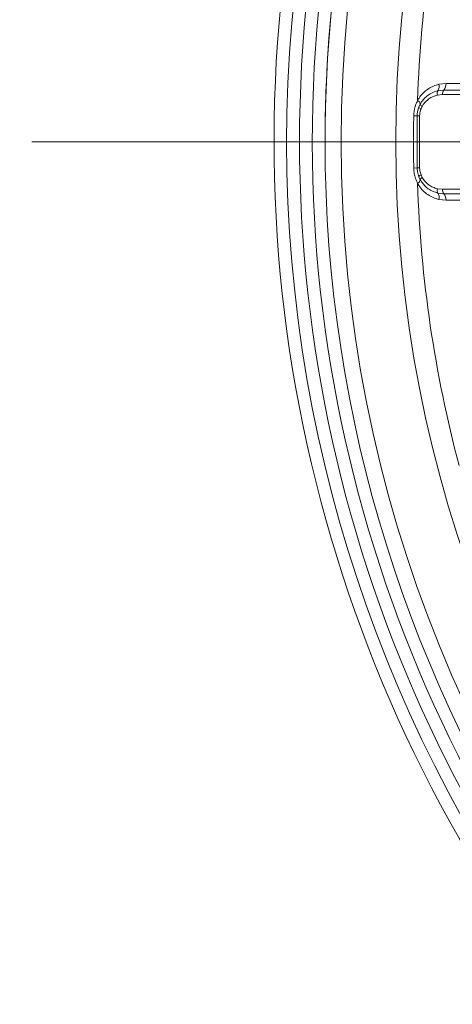
# Model space of a CAD drawing. Units: millimetres. Extents: x 4966 to 8428, y -4345 to -158.
# Drawn here: x 5095 to 5265, y -4081 to -3695 of the extents above; entities that cross this region are included whole.
import ezdxf
from ezdxf.lldxf.tags import DXFTag

# ---------------------------------------------------------------- set-up
doc = ezdxf.new("R2010")
doc.units = ezdxf.units.MM
doc.header["$MEASUREMENT"] = 0
tags = doc.linetypes.add('New Line1', pattern=[20.2, 12.7, -2.5, 2.5, -2.5]).pattern_tags.tags
tags[10:11] = [DXFTag(74, 4), DXFTag(75, 0), DXFTag(340, '0'), DXFTag(46, 1.0), DXFTag(50, 0.0), DXFTag(44, 0.0), DXFTag(45, 0.0)]
tags[8:9] = [DXFTag(74, 4), DXFTag(75, 0), DXFTag(340, '0'), DXFTag(46, 1.0), DXFTag(50, 0.0), DXFTag(44, 0.0), DXFTag(45, 0.0)]
tags[6:7] = [DXFTag(74, 4), DXFTag(75, 0), DXFTag(340, '0'), DXFTag(46, 1.0), DXFTag(50, 0.0), DXFTag(44, 0.0), DXFTag(45, 0.0)]
tags[4:5] = [DXFTag(74, 4), DXFTag(75, 0), DXFTag(340, '0'), DXFTag(46, 1.0), DXFTag(50, 0.0), DXFTag(44, 0.0), DXFTag(45, 0.0)]
tags = doc.linetypes.add('New Line2', pattern=[9.9, 6.3, -1.2, 1.2, -1.2]).pattern_tags.tags
tags[10:11] = [DXFTag(74, 4), DXFTag(75, 0), DXFTag(340, '0'), DXFTag(46, 1.0), DXFTag(50, 0.0), DXFTag(44, 0.0), DXFTag(45, 0.0)]
tags[8:9] = [DXFTag(74, 4), DXFTag(75, 0), DXFTag(340, '0'), DXFTag(46, 1.0), DXFTag(50, 0.0), DXFTag(44, 0.0), DXFTag(45, 0.0)]
tags[6:7] = [DXFTag(74, 4), DXFTag(75, 0), DXFTag(340, '0'), DXFTag(46, 1.0), DXFTag(50, 0.0), DXFTag(44, 0.0), DXFTag(45, 0.0)]
tags[4:5] = [DXFTag(74, 4), DXFTag(75, 0), DXFTag(340, '0'), DXFTag(46, 1.0), DXFTag(50, 0.0), DXFTag(44, 0.0), DXFTag(45, 0.0)]

msp = doc.modelspace()

# ---------------------------------------------------------------- linework, layer by layer
at = {"lineweight": 15}
for points in [[(6134.4283, -3383.4655), (5986.4552, -3223.0049), (5755.2411, -3169.6723), (5551.9333, -3249.1054), (5551.9333, -3249.1054), (5348.6255, -3328.5385), (5214.8078, -3524.4903), (5214.8078, -3742.7646)], [(5744.8078, -3212.7646), (5604.243, -3212.7646), (5469.4355, -3268.6037), (5370.0412, -3367.998), (5370.0412, -3367.998), (5270.6469, -3467.3923), (5214.8078, -3602.1999), (5214.8078, -3742.7646)], [(5205.3962, -3635.363), (5173.2355, -3796.8861), (5215.1505, -3964.3209), (5319.619, -4091.6407), (5319.619, -4091.6407), (5424.0876, -4218.9606), (5580.1141, -4292.7646), (5744.8078, -4292.7646)], [(5215.0083, -3638.3017), (5183.7616, -3796.7739), (5225.095, -3960.9124), (5327.6687, -4085.6859), (5327.6687, -4085.6859), (5430.2424, -4210.4594), (5583.2845, -4282.7646), (5744.8078, -4282.7646)], [(5250.9468, -3732.558), (5251.0464, -3731.5471), (5251.1461, -3730.5362), (5251.4606, -3729.5941), (5251.4606, -3729.5941), (5251.5155, -3729.4297), (5251.5769, -3729.2674), (5251.6384, -3729.105)], [(5214.8078, -3742.7646), (5214.8078, -3961.0389), (5348.6255, -4156.9908), (5551.9333, -4236.4239), (5551.9333, -4236.4239), (5755.2411, -4315.857), (5986.4552, -4262.5244), (6134.4283, -4102.0637)], [(5251.6384, -3756.4242), (5251.4172, -3755.7622), (5251.196, -3755.1002), (5251.0817, -3754.4147), (5251.0817, -3754.4147), (5251.0027, -3753.941), (5250.9748, -3753.4561), (5250.9468, -3752.9712)]]:
    msp.add_open_spline(points, degree=3, knots=[0, 0, 0, 0, 0.33333333, 0.33333333, 0.33333333, 0.33333333, 1, 1, 1, 1], dxfattribs=at)
at = {"color": 8, "lineweight": 9}
for points in [[(5718.9497, -3219.6909), (5440.1032, -3233.4757), (5221.0953, -3463.5776), (5221.0953, -3742.7646)], [(5710.3501, -3241.7056), (5446.9647, -3259.8186), (5242.5653, -3478.7572), (5242.5653, -3742.7646)], [(5267.4112, -3615.8973), (5257.8066, -3652.0387), (5252.3373, -3689.1539), (5251.1082, -3726.5295)], [(5259.1143, -3722.7175), (5259.5577, -3721.9511), (5259.6865, -3721.0426), (5259.4735, -3720.1832)], [(5259.1143, -3722.7175), (5259.1143, -3722.7175), (5261.4705, -3722.4438), (5261.4705, -3722.4438)], [(5259.4735, -3720.1832), (5259.4735, -3720.1832), (5262.2801, -3719.8558), (5262.2801, -3719.8558)], [(5261.4705, -3722.4438), (5261.0901, -3722.9395), (5260.8979, -3723.5541), (5260.9279, -3724.1782)], [(5261.4705, -3722.4438), (5262.0367, -3721.7034), (5262.3234, -3720.7869), (5262.2801, -3719.8558)], [(5259.1143, -3722.7175), (5258.8164, -3723.2308), (5258.7301, -3723.8399), (5258.8736, -3724.4158)], [(5260.9279, -3724.1782), (5260.9279, -3724.1782), (5258.8736, -3724.4158), (5258.8736, -3724.4158)], [(5252.2022, -3727.9065), (5252.0755, -3727.3005), (5251.6699, -3726.79), (5251.1082, -3726.5295)], [(5251.6384, -3729.105), (5251.6384, -3729.105), (5252.2022, -3727.9065), (5252.2022, -3727.9065)], [(5251.6384, -3729.105), (5251.8009, -3729.4505), (5252.106, -3729.7079), (5252.4739, -3729.8099)], [(5252.2022, -3727.9065), (5252.287, -3728.3127), (5252.5589, -3728.6549), (5252.9354, -3728.8292)], [(5252.9354, -3728.8292), (5252.9354, -3728.8292), (5252.4739, -3729.8099), (5252.4739, -3729.8099)], [(5249.6231, -3732.5306), (5249.5526, -3735.9415), (5249.5174, -3739.353), (5249.5174, -3742.7646)], [(5249.6231, -3732.5306), (5249.6231, -3732.5306), (5250.9468, -3732.558), (5250.9468, -3732.558)], [(5250.9807, -3732.3622), (5250.9807, -3732.3622), (5250.9503, -3732.3622), (5250.9503, -3732.3622)], [(5251.9195, -3732.5781), (5251.9195, -3732.5781), (5251.9195, -3752.9511), (5251.9195, -3752.9511)], [(5214.8078, -3742.7646), (5214.8078, -3742.7646), (5221.0953, -3742.7646), (5221.0953, -3742.7646)], [(5221.0953, -3742.7646), (5221.0953, -3742.7646), (5242.5653, -3742.7646), (5242.5653, -3742.7646)], [(5221.0953, -3742.7646), (5221.0953, -4021.9516), (5440.1032, -4252.0536), (5718.9497, -4265.8383)], [(5242.5653, -3742.7646), (5242.5653, -3742.7646), (5249.5174, -3742.7646), (5249.5174, -3742.7646)], [(5242.5653, -3742.7646), (5242.5653, -4006.7721), (5446.9647, -4225.7107), (5710.3501, -4243.8236)], [(5249.5174, -3742.7646), (5249.5174, -3746.1762), (5249.5526, -3749.5877), (5249.6231, -3752.9986)], [(5249.5174, -3742.7646), (5249.5174, -3742.7646), (5250.8413, -3742.7646), (5250.8413, -3742.7646)], [(5249.6231, -3752.9986), (5249.6231, -3752.9986), (5250.9468, -3752.9712), (5250.9468, -3752.9712)], [(5252.4739, -3755.7193), (5252.106, -3755.8213), (5251.8009, -3756.0788), (5251.6384, -3756.4242)], [(5252.9354, -3756.7), (5252.5589, -3756.8744), (5252.287, -3757.2166), (5252.2022, -3757.6228)], [(5252.4739, -3755.7193), (5252.4739, -3755.7193), (5252.9354, -3756.7), (5252.9354, -3756.7)], [(5251.1082, -3758.9998), (5251.6699, -3758.7393), (5252.0755, -3758.2288), (5252.2022, -3757.6228)], [(5251.1082, -3758.9998), (5252.3373, -3796.3754), (5257.8066, -3833.4905), (5267.4112, -3869.6319)], [(5258.8736, -3761.1135), (5258.7301, -3761.6893), (5258.8164, -3762.2985), (5259.1143, -3762.8118)], [(5258.8736, -3761.1135), (5258.8736, -3761.1135), (5260.9279, -3761.3511), (5260.9279, -3761.3511)], [(5261.4705, -3763.0854), (5261.4705, -3763.0854), (5259.1143, -3762.8118), (5259.1143, -3762.8118)], [(5259.4735, -3765.3461), (5259.6865, -3764.4867), (5259.5577, -3763.5782), (5259.1143, -3762.8118)], [(5260.9279, -3761.3511), (5260.8979, -3761.9752), (5261.0901, -3762.5897), (5261.4705, -3763.0854)], [(5262.2801, -3765.6735), (5262.3234, -3764.7424), (5262.0367, -3763.8259), (5261.4705, -3763.0855)], [(5262.2801, -3765.6735), (5262.2801, -3765.6735), (5259.4735, -3765.3461), (5259.4735, -3765.3461)]]:
    msp.add_open_spline(points, degree=3, dxfattribs=at)
at = {"linetype": 'New Line2', "lineweight": 9}
msp.add_open_spline([(5095.0135, -3544.1026), (5095.0135, -3544.1026), (6405.0488, -3944.6206), (6405.0488, -3944.6206)], degree=3, dxfattribs=at)
at = {"color": 8, "lineweight": 9}
for points, knots in [([(5210.202, -3636.8323), (5160.0639, -3889.863), (5294.1831, -4143.3901), (5531.5693, -4244.3166), (5531.5693, -4244.3166), (5768.9555, -4345.243), (6044.5865, -4265.9243), (6192.0176, -4054.2584)], [0, 0, 0, 0, 0.33333333, 0.33333333, 0.33333333, 0.33333333, 1, 1, 1, 1]), ([(5219.815, -3639.7713), (5189.0252, -3796.7177), (5230.0676, -3959.2081), (5331.6937, -4082.7084), (5331.6937, -4082.7084), (5433.3198, -4206.2088), (5584.8697, -4277.7646), (5744.8078, -4277.7646)], [0, 0, 0, 0, 0.33333333, 0.33333333, 0.33333333, 0.33333333, 1, 1, 1, 1]), ([(5251.1082, -3726.5295), (5251.4944, -3725.906), (5251.8805, -3725.2826), (5252.3216, -3724.7135), (5252.3216, -3724.7135), (5252.7766, -3724.1264), (5253.29, -3723.5971), (5253.8335, -3723.1175), (5253.8335, -3723.1175), (5254.3597, -3722.653), (5254.9141, -3722.2351), (5255.4921, -3721.8638), (5255.4921, -3721.8638), (5256.0838, -3721.4838), (5256.7002, -3721.1527), (5257.3358, -3720.8889), (5257.3358, -3720.8889), (5258.0331, -3720.5996), (5258.7533, -3720.3914), (5259.4735, -3720.1832)], [0, 0, 0, 0, 0.16666667, 0.16666667, 0.16666667, 0.16666667, 0.33333333, 0.33333333, 0.33333333, 0.33333333, 0.5, 0.5, 0.5, 0.5, 0.66666667, 0.66666667, 0.66666667, 0.66666667, 1, 1, 1, 1]), ([(5261.4705, -3722.4438), (5261.9025, -3722.444), (5262.3346, -3722.4441), (5262.767, -3722.4443), (5262.767, -3722.4443), (5263.1993, -3722.4444), (5263.6319, -3722.4446), (5264.0646, -3722.4448), (5264.0646, -3722.4448), (5264.4974, -3722.4449), (5264.9303, -3722.4451), (5265.3635, -3722.4452), (5265.3635, -3722.4452), (5265.7966, -3722.4454), (5266.23, -3722.4455), (5266.6635, -3722.4457), (5266.6635, -3722.4457), (5267.5306, -3722.446), (5268.3984, -3722.4463), (5269.2671, -3722.4466), (5269.2671, -3722.4466), (5269.7014, -3722.4468), (5270.1359, -3722.447), (5270.5706, -3722.4471), (5270.5706, -3722.4471), (5271.0053, -3722.4473), (5271.4402, -3722.4474), (5271.8752, -3722.4476), (5271.8752, -3722.4476), (5272.3103, -3722.4478), (5272.7456, -3722.4479), (5273.1811, -3722.4481), (5273.1811, -3722.4481), (5273.6165, -3722.4482), (5274.0522, -3722.4484), (5274.4881, -3722.4485), (5274.4881, -3722.4485), (5274.9239, -3722.4487), (5275.3599, -3722.4489), (5275.7962, -3722.449), (5275.7962, -3722.449), (5276.2324, -3722.4492), (5276.6688, -3722.4493), (5277.1055, -3722.4495), (5277.1055, -3722.4495), (5277.5421, -3722.4496), (5277.9789, -3722.4498), (5278.4159, -3722.4499), (5278.4159, -3722.4499), (5278.8529, -3722.4501), (5279.2901, -3722.4503), (5279.7274, -3722.4504), (5279.7274, -3722.4504), (5280.1648, -3722.4506), (5280.6024, -3722.4507), (5281.0401, -3722.4509), (5281.0401, -3722.4509), (5281.9156, -3722.4512), (5282.7919, -3722.4515), (5283.6689, -3722.4518), (5283.6689, -3722.4518), (5284.1074, -3722.452), (5284.5461, -3722.4521), (5284.985, -3722.4523), (5284.985, -3722.4523), (5285.4239, -3722.4524), (5285.8629, -3722.4526), (5286.3022, -3722.4528), (5286.3022, -3722.4528), (5286.7414, -3722.4529), (5287.1809, -3722.4531), (5287.6205, -3722.4532), (5287.6205, -3722.4532), (5288.0601, -3722.4534), (5288.5, -3722.4535), (5288.94, -3722.4537), (5288.94, -3722.4537), (5289.38, -3722.4538), (5289.8201, -3722.454), (5290.2605, -3722.4542), (5290.2605, -3722.4542), (5290.7009, -3722.4543), (5291.1414, -3722.4545), (5291.5822, -3722.4546), (5291.5822, -3722.4546), (5292.0229, -3722.4548), (5292.4638, -3722.4549), (5292.905, -3722.4551), (5292.905, -3722.4551), (5294.6694, -3722.4557), (5296.4368, -3722.4563), (5298.2071, -3722.4569), (5298.2071, -3722.4569), (5305.2888, -3722.4594), (5312.4172, -3722.4618), (5319.5901, -3722.4643), (5319.5901, -3722.4643), (5329.1681, -3722.4675), (5338.8256, -3722.4706), (5348.5555, -3722.4737), (5348.5555, -3722.4737), (5358.2882, -3722.4768), (5368.0935, -3722.4799), (5377.9708, -3722.4828), (5377.9708, -3722.4828), (5387.8453, -3722.4858), (5397.7919, -3722.4886), (5407.7867, -3722.4914), (5407.7867, -3722.4914), (5417.8254, -3722.4942), (5427.9127, -3722.497), (5438.1125, -3722.4995), (5438.1125, -3722.4995), (5441.3457, -3722.5003), (5444.5902, -3722.5011), (5447.8347, -3722.5019)], [0, 0, 0, 0, 0.03333333, 0.03333333, 0.03333333, 0.03333333, 0.06666667, 0.06666667, 0.06666667, 0.06666667, 0.1, 0.1, 0.1, 0.1, 0.13333333, 0.13333333, 0.13333333, 0.13333333, 0.16666667, 0.16666667, 0.16666667, 0.16666667, 0.2, 0.2, 0.2, 0.2, 0.23333333, 0.23333333, 0.23333333, 0.23333333, 0.26666667, 0.26666667, 0.26666667, 0.26666667, 0.3, 0.3, 0.3, 0.3, 0.33333333, 0.33333333, 0.33333333, 0.33333333, 0.36666667, 0.36666667, 0.36666667, 0.36666667, 0.4, 0.4, 0.4, 0.4, 0.43333333, 0.43333333, 0.43333333, 0.43333333, 0.46666667, 0.46666667, 0.46666667, 0.46666667, 0.5, 0.5, 0.5, 0.5, 0.53333333, 0.53333333, 0.53333333, 0.53333333, 0.56666667, 0.56666667, 0.56666667, 0.56666667, 0.6, 0.6, 0.6, 0.6, 0.63333333, 0.63333333, 0.63333333, 0.63333333, 0.66666667, 0.66666667, 0.66666667, 0.66666667, 0.7, 0.7, 0.7, 0.7, 0.73333333, 0.73333333, 0.73333333, 0.73333333, 0.76666667, 0.76666667, 0.76666667, 0.76666667, 0.8, 0.8, 0.8, 0.8, 0.83333333, 0.83333333, 0.83333333, 0.83333333, 0.86666667, 0.86666667, 0.86666667, 0.86666667, 0.9, 0.9, 0.9, 0.9, 0.93333333, 0.93333333, 0.93333333, 0.93333333, 1, 1, 1, 1]), ([(5262.2801, -3719.8558), (5264.0107, -3719.8554), (5265.7414, -3719.8551), (5267.4754, -3719.8547), (5267.4754, -3719.8547), (5274.4123, -3719.8533), (5281.4046, -3719.852), (5288.4433, -3719.8509), (5288.4433, -3719.8509), (5297.8419, -3719.8493), (5307.3231, -3719.8479), (5316.8846, -3719.8466), (5316.8846, -3719.8466), (5326.4488, -3719.8454), (5336.0932, -3719.8443), (5345.8108, -3719.8433), (5345.8108, -3719.8433), (5355.5258, -3719.8424), (5365.3138, -3719.8416), (5375.1737, -3719.8408), (5375.1737, -3719.8408), (5384.6741, -3719.8402), (5394.2411, -3719.8396), (5403.8572, -3719.8391), (5403.8572, -3719.8391), (5413.4808, -3719.8386), (5423.1535, -3719.8381), (5432.9165, -3719.8378), (5432.9165, -3719.8378), (5437.9352, -3719.8377), (5442.9777, -3719.8375), (5448.0203, -3719.8374)], [0, 0, 0, 0, 0.11111111, 0.11111111, 0.11111111, 0.11111111, 0.22222222, 0.22222222, 0.22222222, 0.22222222, 0.33333333, 0.33333333, 0.33333333, 0.33333333, 0.44444444, 0.44444444, 0.44444444, 0.44444444, 0.55555556, 0.55555556, 0.55555556, 0.55555556, 0.66666667, 0.66666667, 0.66666667, 0.66666667, 0.77777778, 0.77777778, 0.77777778, 0.77777778, 1, 1, 1, 1]), ([(5252.2022, -3727.9065), (5252.4236, -3727.5402), (5252.645, -3727.1739), (5252.8886, -3726.8282), (5252.8886, -3726.8282), (5253.5645, -3725.8689), (5254.4119, -3725.0684), (5255.333, -3724.4193), (5255.333, -3724.4193), (5256.3225, -3723.7221), (5257.3971, -3723.1996), (5258.5112, -3722.8779), (5258.5112, -3722.8779), (5258.7114, -3722.8201), (5258.9129, -3722.7688), (5259.1143, -3722.7175)], [0, 0, 0, 0, 0.2, 0.2, 0.2, 0.2, 0.4, 0.4, 0.4, 0.4, 0.6, 0.6, 0.6, 0.6, 1, 1, 1, 1]), ([(5258.8736, -3724.4158), (5258.3075, -3724.5808), (5257.7414, -3724.7458), (5257.196, -3724.9785), (5257.196, -3724.9785), (5256.6343, -3725.2182), (5256.0945, -3725.5296), (5255.5793, -3725.8948), (5255.5793, -3725.8948), (5254.8005, -3726.447), (5254.0779, -3727.1223), (5253.5043, -3727.9358), (5253.5043, -3727.9358), (5253.3023, -3728.2222), (5253.1189, -3728.5257), (5252.9354, -3728.8292)], [0, 0, 0, 0, 0.2, 0.2, 0.2, 0.2, 0.4, 0.4, 0.4, 0.4, 0.6, 0.6, 0.6, 0.6, 1, 1, 1, 1]), ([(5447.7104, -3724.2876), (5442.157, -3724.2852), (5436.6036, -3724.2828), (5431.0797, -3724.2804), (5431.0797, -3724.2804), (5419.8678, -3724.2753), (5408.7773, -3724.2698), (5397.7523, -3724.2642), (5397.7523, -3724.2642), (5386.7386, -3724.2585), (5375.7902, -3724.2526), (5364.9331, -3724.2465), (5364.9331, -3724.2465), (5356.7425, -3724.2418), (5348.6038, -3724.2371), (5340.5167, -3724.2321), (5340.5167, -3724.2321), (5332.428, -3724.2272), (5324.391, -3724.2222), (5316.4095, -3724.217), (5316.4095, -3724.217), (5308.4297, -3724.2118), (5300.5054, -3724.2065), (5292.6397, -3724.2011), (5292.6397, -3724.2011), (5286.7465, -3724.197), (5280.8861, -3724.1928), (5275.06, -3724.1886), (5275.06, -3724.1886), (5273.6035, -3724.1875), (5272.1492, -3724.1865), (5270.697, -3724.1854), (5270.697, -3724.1854), (5269.2449, -3724.1843), (5267.7949, -3724.1833), (5266.347, -3724.1822), (5266.347, -3724.1822), (5264.8992, -3724.1811), (5263.4534, -3724.1801), (5262.0101, -3724.179), (5262.0101, -3724.179), (5261.6492, -3724.1787), (5261.2885, -3724.1784), (5260.9279, -3724.1782)], [0, 0, 0, 0, 0.08333333, 0.08333333, 0.08333333, 0.08333333, 0.16666667, 0.16666667, 0.16666667, 0.16666667, 0.25, 0.25, 0.25, 0.25, 0.33333333, 0.33333333, 0.33333333, 0.33333333, 0.41666667, 0.41666667, 0.41666667, 0.41666667, 0.5, 0.5, 0.5, 0.5, 0.58333333, 0.58333333, 0.58333333, 0.58333333, 0.66666667, 0.66666667, 0.66666667, 0.66666667, 0.75, 0.75, 0.75, 0.75, 0.83333333, 0.83333333, 0.83333333, 0.83333333, 1, 1, 1, 1]), ([(5249.6231, -3732.5306), (5249.6674, -3731.8445), (5249.7116, -3731.1583), (5249.8151, -3730.4818), (5249.8151, -3730.4818), (5249.9218, -3729.7845), (5250.0914, -3729.0975), (5250.318, -3728.4394), (5250.318, -3728.4394), (5250.5437, -3727.7836), (5250.8259, -3727.1565), (5251.1082, -3726.5295)], [0, 0, 0, 0, 0.25, 0.25, 0.25, 0.25, 0.5, 0.5, 0.5, 0.5, 1, 1, 1, 1]), ([(5252.4739, -3729.8099), (5252.4247, -3729.94), (5252.3754, -3730.0701), (5252.3314, -3730.2021), (5252.3314, -3730.2021), (5252.0805, -3730.9542), (5252, -3731.7662), (5251.9195, -3732.5781)], [0, 0, 0, 0, 0.33333333, 0.33333333, 0.33333333, 0.33333333, 1, 1, 1, 1]), ([(5251.9195, -3732.5781), (5251.7785, -3732.5752), (5251.6375, -3732.5723), (5251.5159, -3732.5698), (5251.5159, -3732.5698), (5251.3943, -3732.5672), (5251.2921, -3732.5651), (5251.2069, -3732.5634), (5251.2069, -3732.5634), (5251.1217, -3732.5616), (5251.0534, -3732.5602), (5251.0129, -3732.5594), (5251.0129, -3732.5594), (5250.9724, -3732.5585), (5250.9596, -3732.5583), (5250.9468, -3732.558)], [0, 0, 0, 0, 0.2, 0.2, 0.2, 0.2, 0.4, 0.4, 0.4, 0.4, 0.6, 0.6, 0.6, 0.6, 1, 1, 1, 1]), ([(5251.1082, -3758.9998), (5250.8323, -3758.3883), (5250.5563, -3757.7769), (5250.3338, -3757.138), (5250.3338, -3757.138), (5250.1053, -3756.4817), (5249.9332, -3755.7965), (5249.8241, -3755.1006), (5249.8241, -3755.1006), (5249.7154, -3754.407), (5249.6692, -3753.7028), (5249.6231, -3752.9986)], [0, 0, 0, 0, 0.25, 0.25, 0.25, 0.25, 0.5, 0.5, 0.5, 0.5, 1, 1, 1, 1]), ([(5251.9195, -3752.9511), (5251.7785, -3752.9541), (5251.6375, -3752.957), (5251.5159, -3752.9595), (5251.5159, -3752.9595), (5251.3943, -3752.962), (5251.2921, -3752.9641), (5251.2069, -3752.9659), (5251.2069, -3752.9659), (5251.1217, -3752.9676), (5251.0534, -3752.969), (5251.0129, -3752.9699), (5251.0129, -3752.9699), (5250.9724, -3752.9707), (5250.9596, -3752.971), (5250.9468, -3752.9712)], [0, 0, 0, 0, 0.2, 0.2, 0.2, 0.2, 0.4, 0.4, 0.4, 0.4, 0.6, 0.6, 0.6, 0.6, 1, 1, 1, 1]), ([(5251.9195, -3752.9511), (5251.942, -3753.3401), (5251.9646, -3753.7291), (5252.0277, -3754.1083), (5252.0277, -3754.1083), (5252.1194, -3754.659), (5252.2966, -3755.1892), (5252.4739, -3755.7193)], [0, 0, 0, 0, 0.33333333, 0.33333333, 0.33333333, 0.33333333, 1, 1, 1, 1]), ([(5252.9354, -3756.7), (5253.1138, -3756.9958), (5253.2922, -3757.2916), (5253.4882, -3757.5712), (5253.4882, -3757.5712), (5254.0649, -3758.3941), (5254.7936, -3759.0771), (5255.5793, -3759.6344), (5255.5793, -3759.6344), (5256.079, -3759.9888), (5256.6017, -3760.2924), (5257.1454, -3760.5282), (5257.1454, -3760.5282), (5257.7065, -3760.7714), (5258.2901, -3760.9424), (5258.8736, -3761.1135)], [0, 0, 0, 0, 0.2, 0.2, 0.2, 0.2, 0.4, 0.4, 0.4, 0.4, 0.6, 0.6, 0.6, 0.6, 1, 1, 1, 1]), ([(5259.4735, -3765.3461), (5258.7324, -3765.1303), (5257.9912, -3764.9146), (5257.2744, -3764.6137), (5257.2744, -3764.6137), (5256.5378, -3764.3046), (5255.827, -3763.9054), (5255.1514, -3763.441), (5255.1514, -3763.441), (5254.4933, -3762.9885), (5253.8686, -3762.474), (5253.2876, -3761.8966), (5253.2876, -3761.8966), (5252.6852, -3761.2978), (5252.1297, -3760.6314), (5251.6534, -3759.8985), (5251.6534, -3759.8985), (5251.4632, -3759.606), (5251.2857, -3759.3029), (5251.1082, -3758.9998)], [0, 0, 0, 0, 0.16666667, 0.16666667, 0.16666667, 0.16666667, 0.33333333, 0.33333333, 0.33333333, 0.33333333, 0.5, 0.5, 0.5, 0.5, 0.66666667, 0.66666667, 0.66666667, 0.66666667, 1, 1, 1, 1]), ([(5259.1143, -3762.8118), (5258.4645, -3762.6218), (5257.8146, -3762.4317), (5257.1886, -3762.1639), (5257.1886, -3762.1639), (5256.5438, -3761.888), (5255.9243, -3761.5296), (5255.333, -3761.11), (5255.333, -3761.11), (5254.4067, -3760.4525), (5253.5495, -3759.6446), (5252.8693, -3758.6745), (5252.8693, -3758.6745), (5252.6327, -3758.337), (5252.4175, -3757.9799), (5252.2022, -3757.6228)], [0, 0, 0, 0, 0.2, 0.2, 0.2, 0.2, 0.4, 0.4, 0.4, 0.4, 0.6, 0.6, 0.6, 0.6, 1, 1, 1, 1]), ([(5260.9279, -3761.3511), (5263.818, -3761.3489), (5266.7081, -3761.3468), (5269.6085, -3761.3446), (5269.6085, -3761.3446), (5275.4107, -3761.3404), (5281.2541, -3761.3362), (5287.1289, -3761.332), (5287.1289, -3761.332), (5293.0037, -3761.3279), (5298.91, -3761.3239), (5304.849, -3761.3199), (5304.849, -3761.3199), (5314.3876, -3761.3135), (5324.0105, -3761.3073), (5333.7097, -3761.3013), (5333.7097, -3761.3013), (5343.4171, -3761.2953), (5353.2011, -3761.2895), (5363.0582, -3761.2838), (5363.0582, -3761.2838), (5372.9182, -3761.2782), (5382.8514, -3761.2728), (5392.8444, -3761.2676), (5392.8444, -3761.2676), (5402.8345, -3761.2624), (5412.8844, -3761.2574), (5423.0178, -3761.2526), (5423.0178, -3761.2526), (5431.2659, -3761.2488), (5439.5694, -3761.2451), (5447.8729, -3761.2415)], [0, 0, 0, 0, 0.11111111, 0.11111111, 0.11111111, 0.11111111, 0.22222222, 0.22222222, 0.22222222, 0.22222222, 0.33333333, 0.33333333, 0.33333333, 0.33333333, 0.44444444, 0.44444444, 0.44444444, 0.44444444, 0.55555556, 0.55555556, 0.55555556, 0.55555556, 0.66666667, 0.66666667, 0.66666667, 0.66666667, 0.77777778, 0.77777778, 0.77777778, 0.77777778, 1, 1, 1, 1]), ([(5447.9508, -3763.0272), (5447.9463, -3763.0272), (5447.9418, -3763.0272), (5447.9373, -3763.0272), (5447.9373, -3763.0272), (5440.2963, -3763.0291), (5432.7369, -3763.0311), (5425.2, -3763.0331), (5425.2, -3763.0331), (5413.8641, -3763.0361), (5402.579, -3763.0393), (5391.3836, -3763.0425), (5391.3836, -3763.0425), (5380.1762, -3763.0457), (5369.0588, -3763.0491), (5358.0328, -3763.0525), (5358.0328, -3763.0525), (5347.0029, -3763.056), (5336.0646, -3763.0595), (5325.2173, -3763.0631), (5325.2173, -3763.0631), (5314.3739, -3763.0667), (5303.6215, -3763.0704), (5293.0067, -3763.0741), (5293.0067, -3763.0741), (5282.4031, -3763.0779), (5271.9368, -3763.0816), (5261.4705, -3763.0854)], [0, 0, 0, 0, 0.125, 0.125, 0.125, 0.125, 0.25, 0.25, 0.25, 0.25, 0.375, 0.375, 0.375, 0.375, 0.5, 0.5, 0.5, 0.5, 0.625, 0.625, 0.625, 0.625, 0.75, 0.75, 0.75, 0.75, 1, 1, 1, 1]), ([(5448.0671, -3765.6918), (5442.5594, -3765.6917), (5437.0518, -3765.6915), (5431.5722, -3765.6914), (5431.5722, -3765.6914), (5421.4519, -3765.691), (5411.4274, -3765.6906), (5401.4569, -3765.69), (5401.4569, -3765.69), (5391.8518, -3765.6895), (5382.2968, -3765.6889), (5372.8082, -3765.6882), (5372.8082, -3765.6882), (5363.3122, -3765.6875), (5353.8826, -3765.6867), (5344.5229, -3765.6858), (5344.5229, -3765.6858), (5335.1608, -3765.6848), (5325.8686, -3765.6838), (5316.6444, -3765.6826), (5316.6444, -3765.6826), (5307.4225, -3765.6814), (5298.2685, -3765.6801), (5289.2157, -3765.6785), (5289.2157, -3765.6785), (5280.1698, -3765.677), (5271.225, -3765.6752), (5262.2801, -3765.6735)], [0, 0, 0, 0, 0.125, 0.125, 0.125, 0.125, 0.25, 0.25, 0.25, 0.25, 0.375, 0.375, 0.375, 0.375, 0.5, 0.5, 0.5, 0.5, 0.625, 0.625, 0.625, 0.625, 0.75, 0.75, 0.75, 0.75, 1, 1, 1, 1])]:
    msp.add_open_spline(points, degree=3, knots=knots, dxfattribs=at)
at = {"lineweight": 15}
for points in [[(5250.9468, -3752.9712), (5250.9468, -3752.9712), (5250.9468, -3732.558), (5250.9468, -3732.558)], [(5252.2022, -3757.6228), (5252.2022, -3757.6228), (5251.6384, -3756.4242), (5251.6384, -3756.4242)]]:
    msp.add_open_spline(points, degree=3, dxfattribs=at)
at = {"linetype": 'New Line1', "lineweight": 9}
msp.add_open_spline([(5099.7965, -3742.7646), (5099.7965, -3742.7646), (6409.7049, -3742.7646), (6409.7049, -3742.7646)], degree=3, dxfattribs=at)

doc.saveas('drawing.dxf')
